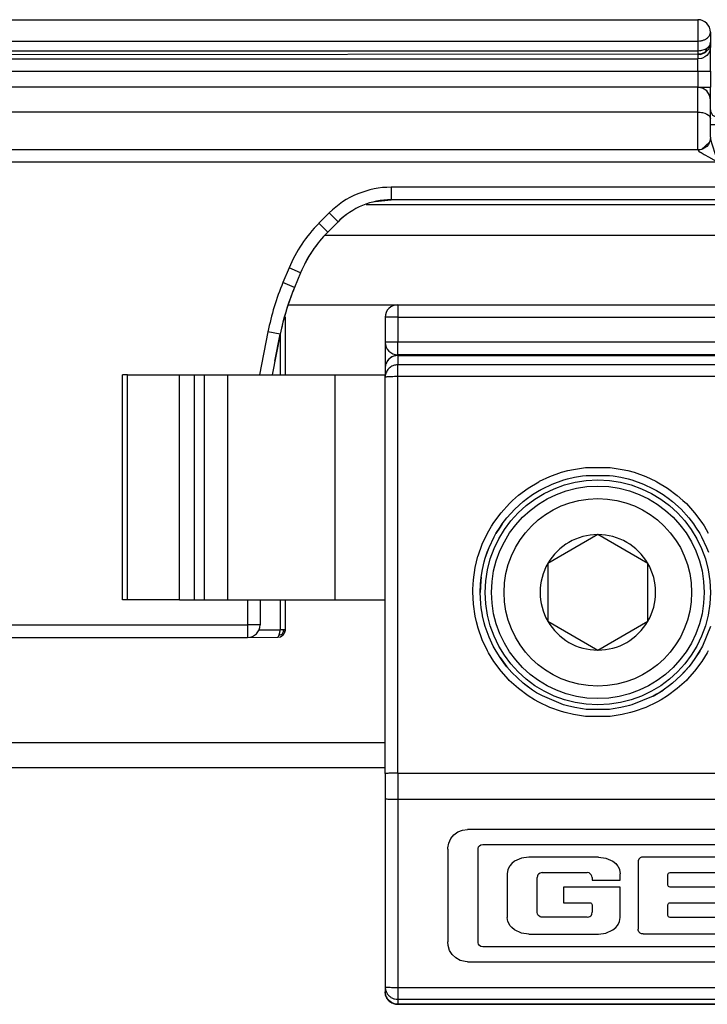
# Model space of a CAD drawing. Units: inches. Extents: x -5 to 579, y -6 to 404.
# Drawn here: x 270 to 272, y 346 to 348 of the extents above; entities that cross this region are included whole.
import ezdxf

# ---------------------------------------------------------------- set-up
doc = ezdxf.new("R2010")
doc.units = ezdxf.units.IN

# ---------------------------------------------------------------- blocks, each defined once
blk = doc.blocks.new('10900-3-0712_Zylinderschraube-DIN912-M5x22_1_1__57', base_point=(5427.392, 6923.692))
at = {"color": 1, "linetype": 'Continuous'}
for p, q in [((5431.642, 6930.251), (5429.642, 6929.096)), ((5433.642, 6929.096), (5431.642, 6930.251)), ((5429.642, 6929.096), (5429.642, 6926.787)), ((5433.642, 6926.787), (5433.642, 6929.096)), ((5429.642, 6926.787), (5431.642, 6925.632)), ((5431.642, 6925.632), (5433.642, 6926.787))]:
    blk.add_line(p, q, dxfattribs=at)
blk.add_circle((5431.642, 6927.942), 4.25, dxfattribs=at)
at = {"color": 124, "linetype": 'Continuous'}
blk.add_circle((5431.642, 6927.942), 3.75, dxfattribs=at)
at = {"color": 1, "linetype": 'Continuous'}
for start, end in [(90, 150), (30, 90), (150, 210), (330, 30), (210, 270), (270, 330)]:
    blk.add_arc((5431.642, 6927.942), 2.309, start, end, dxfattribs=at)
blk = doc.blocks.new('10900-6-0853_Klemmplatte-Rollenwagen__59', base_point=(5423.142, 6911.469))
at = {"color": 1, "linetype": 'Continuous'}
for p, q in [((5423.159, 6937.044), (5423.142, 6936.915)), ((5423.209, 6937.165), (5423.159, 6937.044)), ((5423.288, 6937.268), (5423.209, 6937.165)), ((5423.392, 6937.348), (5423.288, 6937.268)), ((5423.512, 6937.398), (5423.392, 6937.348)), ((5423.642, 6937.414), (5423.512, 6937.398)), ((5452.642, 6937.414), (5423.642, 6937.414)), ((5423.142, 6936.915), (5423.142, 6936.642)), ((5423.142, 6920.693), (5423.142, 6936.543)), ((5429.81, 6932.27), (5430.277, 6932.439)), ((5430.277, 6932.439), (5430.425, 6932.482)), ((5430.425, 6932.482), (5430.707, 6932.548)), ((5430.707, 6932.548), (5431.028, 6932.601)), ((5431.028, 6932.601), (5431.181, 6932.619)), ((5431.181, 6932.619), (5432.103, 6932.619)), ((5432.103, 6932.619), (5432.255, 6932.602)), ((5432.255, 6932.602), (5432.56, 6932.551)), ((5432.56, 6932.551), (5432.858, 6932.482)), ((5432.858, 6932.482), (5433.007, 6932.439)), ((5433.007, 6932.439), (5433.472, 6932.271)), ((5429.03, 6931.849), (5429.426, 6932.086)), ((5429.03, 6931.849), (5429.292, 6932.012)), ((5429.292, 6932.012), (5429.426, 6932.086)), ((5429.426, 6932.086), (5429.81, 6932.27)), ((5429.426, 6932.086), (5429.81, 6932.27)), ((5433.472, 6932.271), (5433.859, 6932.086)), ((5433.859, 6932.086), (5433.992, 6932.012)), ((5433.992, 6932.012), (5434.255, 6931.849)), ((5433.992, 6932.012), (5434.255, 6931.849)), ((5428.659, 6931.574), (5428.318, 6931.264)), ((5428.318, 6931.264), (5428.659, 6931.574)), ((5428.659, 6931.574), (5428.706, 6931.612)), ((5428.706, 6931.612), (5428.781, 6931.67)), ((5428.781, 6931.67), (5429.03, 6931.849)), ((5434.255, 6931.849), (5434.503, 6931.671)), ((5434.255, 6931.849), (5434.503, 6931.671)), ((5434.503, 6931.671), (5434.574, 6931.615)), ((5434.574, 6931.615), (5434.625, 6931.573)), ((5434.625, 6931.573), (5434.967, 6931.264)), ((5428.008, 6930.922), (5428.318, 6931.264)), ((5434.967, 6931.264), (5435.276, 6930.922)), ((5434.967, 6931.264), (5435.276, 6930.922)), ((5427.822, 6930.68), (5427.913, 6930.803)), ((5427.913, 6930.803), (5428.008, 6930.922)), ((5435.276, 6930.922), (5435.37, 6930.803)), ((5435.276, 6930.922), (5435.37, 6930.803)), ((5435.37, 6930.803), (5435.459, 6930.684)), ((5427.733, 6930.552), (5427.571, 6930.292)), ((5427.571, 6930.292), (5427.733, 6930.552)), ((5427.822, 6930.68), (5427.733, 6930.552)), ((5427.733, 6930.552), (5427.822, 6930.68)), ((5435.459, 6930.684), (5435.551, 6930.551)), ((5435.551, 6930.551), (5435.712, 6930.292)), ((5427.299, 6929.74), (5427.496, 6930.157)), ((5427.496, 6930.157), (5427.571, 6930.292)), ((5435.712, 6930.292), (5435.788, 6930.156)), ((5435.712, 6930.292), (5435.788, 6930.156)), ((5435.788, 6930.156), (5435.984, 6929.74)), ((5435.788, 6930.156), (5435.984, 6929.74)), ((5427.144, 6929.306), (5427.299, 6929.74)), ((5427.223, 6929.543), (5427.299, 6929.74)), ((5435.984, 6929.74), (5436.059, 6929.547)), ((5427.032, 6928.859), (5427.102, 6929.158)), ((5427.102, 6929.158), (5427.144, 6929.306)), ((5427.102, 6929.158), (5427.144, 6929.306)), ((5427.144, 6929.306), (5427.223, 6929.543)), ((5426.982, 6928.555), (5427.032, 6928.859)), ((5426.964, 6928.403), (5426.942, 6927.942)), ((5426.954, 6928.285), (5426.964, 6928.403)), ((5426.982, 6928.555), (5426.964, 6928.403)), ((5426.964, 6928.403), (5426.982, 6928.555)), ((5426.942, 6927.942), (5426.954, 6928.285)), ((5426.964, 6927.482), (5426.942, 6927.942)), ((5426.982, 6927.328), (5426.964, 6927.482)), ((5427.032, 6927.026), (5426.982, 6927.328)), ((5427.032, 6927.026), (5426.982, 6927.328)), ((5427.036, 6927.003), (5427.032, 6927.026)), ((5427.036, 6927.003), (5427.032, 6927.026)), ((5427.102, 6926.725), (5427.036, 6927.003)), ((5427.144, 6926.579), (5427.102, 6926.725)), ((5427.299, 6926.145), (5427.144, 6926.579)), ((5436.14, 6926.578), (5435.822, 6925.794)), ((5427.462, 6925.792), (5427.299, 6926.145)), ((5427.462, 6925.792), (5427.299, 6926.145)), ((5427.496, 6925.728), (5427.462, 6925.792)), ((5427.572, 6925.592), (5427.496, 6925.728)), ((5435.787, 6925.727), (5435.55, 6925.332)), ((5435.787, 6925.727), (5435.712, 6925.592)), ((5435.822, 6925.794), (5435.787, 6925.727)), ((5435.822, 6925.794), (5435.787, 6925.727)), ((5427.733, 6925.333), (5427.572, 6925.592)), ((5427.733, 6925.333), (5428.007, 6924.962)), ((5427.913, 6925.081), (5427.733, 6925.333)), ((5435.55, 6925.332), (5435.37, 6925.08)), ((5435.712, 6925.592), (5435.55, 6925.332)), ((5428.007, 6924.962), (5427.913, 6925.081)), ((5428.007, 6924.962), (5428.199, 6924.742)), ((5428.199, 6924.742), (5428.007, 6924.962)), ((5434.965, 6924.618), (5435.276, 6924.961)), ((5435.276, 6924.961), (5435.084, 6924.742)), ((5435.37, 6925.08), (5435.276, 6924.961)), ((5428.658, 6924.31), (5428.199, 6924.742)), ((5434.965, 6924.618), (5434.625, 6924.309)), ((5435.084, 6924.742), (5434.965, 6924.618)), ((5429.028, 6924.035), (5428.658, 6924.31)), ((5428.78, 6924.213), (5428.658, 6924.31)), ((5429.028, 6924.035), (5428.78, 6924.213)), ((5429.194, 6923.929), (5429.028, 6924.035)), ((5433.992, 6923.871), (5434.254, 6924.035)), ((5434.254, 6924.035), (5434.09, 6923.93)), ((5434.503, 6924.213), (5434.254, 6924.035)), ((5434.625, 6924.309), (5434.503, 6924.213)), ((5429.292, 6923.871), (5429.194, 6923.929)), ((5429.424, 6923.798), (5429.292, 6923.871)), ((5430.276, 6923.445), (5429.424, 6923.798)), ((5433.858, 6923.797), (5433.007, 6923.444)), ((5433.858, 6923.797), (5433.992, 6923.871)), ((5433.992, 6923.871), (5433.858, 6923.797)), ((5434.09, 6923.93), (5433.992, 6923.871)), ((5430.371, 6923.417), (5430.276, 6923.445)), ((5430.425, 6923.402), (5430.371, 6923.417)), ((5430.724, 6923.332), (5430.425, 6923.402)), ((5431.028, 6923.282), (5430.724, 6923.332)), ((5431.18, 6923.264), (5431.028, 6923.282)), ((5432.103, 6923.264), (5431.18, 6923.264)), ((5432.255, 6923.282), (5432.103, 6923.264)), ((5432.559, 6923.332), (5432.255, 6923.282)), ((5432.858, 6923.402), (5432.559, 6923.332)), ((5432.913, 6923.417), (5432.858, 6923.402)), ((5433.007, 6923.444), (5432.913, 6923.417)), ((5423.142, 6920.693), (5423.142, 6919.695)), ((5423.142, 6919.695), (5423.142, 6912.17)), ((5425.765, 6918.095), (5425.892, 6918.249)), ((5425.892, 6918.249), (5426.053, 6918.366)), ((5426.053, 6918.366), (5426.238, 6918.439)), ((5426.238, 6918.439), (5426.436, 6918.464)), ((5449.848, 6918.464), (5426.436, 6918.464)), ((5425.643, 6917.72), (5425.681, 6917.915)), ((5425.681, 6917.915), (5425.765, 6918.095)), ((5426.857, 6917.702), (5426.877, 6917.762)), ((5426.877, 6917.762), (5426.916, 6917.812)), ((5426.916, 6917.812), (5426.969, 6917.847)), ((5426.969, 6917.847), (5427.047, 6917.863)), ((5427.047, 6917.863), (5449.239, 6917.863)), ((5425.642, 6917.67), (5425.643, 6917.72)), ((5425.642, 6917.67), (5425.642, 6913.964)), ((5426.854, 6917.67), (5426.857, 6917.702)), ((5426.854, 6913.963), (5426.854, 6917.67)), ((5428.882, 6917.355), (5428.587, 6917.313)), ((5431.674, 6917.355), (5428.882, 6917.355)), ((5431.674, 6917.355), (5431.968, 6917.313)), ((5433.39, 6917.347), (5433.338, 6917.323)), ((5433.447, 6917.355), (5433.39, 6917.347)), ((5437.795, 6917.355), (5433.447, 6917.355)), ((5428.106, 6916.978), (5428.05, 6916.857)), ((5428.126, 6917.009), (5428.106, 6916.978)), ((5428.198, 6917.096), (5428.126, 6917.009)), ((5428.314, 6917.19), (5428.198, 6917.096)), ((5428.587, 6917.313), (5428.314, 6917.19)), ((5431.968, 6917.313), (5432.241, 6917.19)), ((5432.241, 6917.19), (5432.357, 6917.096)), ((5432.357, 6917.096), (5432.429, 6917.009)), ((5432.429, 6917.009), (5432.45, 6916.978)), ((5432.45, 6916.978), (5432.505, 6916.857)), ((5433.256, 6917.204), (5433.252, 6917.16)), ((5433.252, 6917.16), (5433.252, 6914.48)), ((5433.281, 6917.27), (5433.256, 6917.204)), ((5433.307, 6917.299), (5433.281, 6917.27)), ((5433.338, 6917.323), (5433.307, 6917.299)), ((5428.05, 6916.857), (5428.023, 6916.692)), ((5428.023, 6916.692), (5428.023, 6914.942)), ((5429.231, 6916.613), (5429.215, 6916.539)), ((5429.25, 6916.646), (5429.231, 6916.613)), ((5429.277, 6916.675), (5429.25, 6916.646)), ((5429.342, 6916.718), (5429.277, 6916.675)), ((5429.378, 6916.73), (5429.342, 6916.718)), ((5429.416, 6916.734), (5429.378, 6916.73)), ((5429.416, 6916.734), (5431.217, 6916.734)), ((5431.291, 6916.72), (5431.217, 6916.734)), ((5431.325, 6916.703), (5431.291, 6916.72)), ((5431.355, 6916.677), (5431.325, 6916.703)), ((5431.379, 6916.646), (5431.355, 6916.677)), ((5431.403, 6916.595), (5431.379, 6916.646)), ((5431.412, 6916.54), (5431.403, 6916.595)), ((5432.505, 6916.857), (5432.533, 6916.692)), ((5432.533, 6916.427), (5432.533, 6916.692)), ((5434.445, 6916.656), (5434.451, 6916.686)), ((5434.445, 6916.235), (5434.445, 6916.656)), ((5434.451, 6916.686), (5434.469, 6916.712)), ((5434.469, 6916.712), (5434.495, 6916.729)), ((5434.495, 6916.729), (5434.527, 6916.736)), ((5434.527, 6916.736), (5437.795, 6916.736)), ((5429.215, 6915.15), (5429.215, 6916.539)), ((5431.412, 6916.54), (5431.412, 6916.427)), ((5431.412, 6916.427), (5432.533, 6916.427)), ((5434.451, 6916.205), (5434.445, 6916.235)), ((5434.469, 6916.179), (5434.451, 6916.205)), ((5434.495, 6916.162), (5434.469, 6916.179)), ((5434.527, 6916.156), (5434.495, 6916.162)), ((5432.533, 6916.156), (5430.265, 6916.156)), ((5430.265, 6916.156), (5430.265, 6915.53)), ((5432.533, 6914.942), (5432.533, 6916.156)), ((5437.795, 6916.156), (5434.527, 6916.156)), ((5430.265, 6915.53), (5431.329, 6915.53)), ((5431.329, 6915.53), (5431.361, 6915.524)), ((5431.361, 6915.524), (5431.388, 6915.505)), ((5431.388, 6915.505), (5431.407, 6915.478)), ((5431.407, 6915.478), (5431.413, 6915.448)), ((5431.413, 6915.448), (5431.413, 6915.149)), ((5434.445, 6915.45), (5434.451, 6915.48)), ((5434.445, 6915.023), (5434.445, 6915.45)), ((5434.451, 6915.48), (5434.469, 6915.506)), ((5434.469, 6915.506), (5434.495, 6915.524)), ((5434.495, 6915.524), (5434.527, 6915.53)), ((5434.527, 6915.53), (5437.795, 6915.53)), ((5429.231, 6915.076), (5429.215, 6915.15)), ((5429.25, 6915.043), (5429.231, 6915.076)), ((5429.277, 6915.014), (5429.25, 6915.043)), ((5429.342, 6914.971), (5429.277, 6915.014)), ((5431.276, 6914.962), (5431.328, 6914.985)), ((5431.328, 6914.985), (5431.358, 6915.01)), ((5431.358, 6915.01), (5431.383, 6915.04)), ((5431.383, 6915.04), (5431.4, 6915.074)), ((5431.4, 6915.074), (5431.413, 6915.149)), ((5434.451, 6914.993), (5434.445, 6915.023)), ((5434.469, 6914.967), (5434.451, 6914.993)), ((5428.05, 6914.776), (5428.023, 6914.942)), ((5428.106, 6914.656), (5428.05, 6914.776)), ((5428.126, 6914.624), (5428.106, 6914.656)), ((5428.198, 6914.537), (5428.126, 6914.624)), ((5429.378, 6914.96), (5429.342, 6914.971)), ((5429.416, 6914.955), (5429.378, 6914.96)), ((5431.221, 6914.955), (5429.416, 6914.955)), ((5431.221, 6914.955), (5431.276, 6914.962)), ((5432.357, 6914.537), (5432.429, 6914.624)), ((5432.429, 6914.624), (5432.45, 6914.656)), ((5432.45, 6914.656), (5432.505, 6914.776)), ((5432.505, 6914.776), (5432.533, 6914.942)), ((5434.495, 6914.949), (5434.469, 6914.967)), ((5434.527, 6914.943), (5434.495, 6914.949)), ((5437.795, 6914.943), (5434.527, 6914.943)), ((5428.314, 6914.443), (5428.198, 6914.537)), ((5428.587, 6914.32), (5428.314, 6914.443)), ((5428.882, 6914.279), (5428.587, 6914.32)), ((5428.882, 6914.279), (5431.674, 6914.279)), ((5431.674, 6914.279), (5431.968, 6914.32)), ((5431.968, 6914.32), (5432.241, 6914.443)), ((5432.241, 6914.443), (5432.357, 6914.537)), ((5433.256, 6914.436), (5433.252, 6914.48)), ((5433.281, 6914.37), (5433.256, 6914.436)), ((5433.307, 6914.341), (5433.281, 6914.37)), ((5433.338, 6914.317), (5433.307, 6914.341)), ((5433.39, 6914.293), (5433.338, 6914.317)), ((5433.447, 6914.285), (5433.39, 6914.293)), ((5433.447, 6914.285), (5437.795, 6914.285)), ((5425.656, 6913.816), (5425.642, 6913.964)), ((5425.717, 6913.626), (5425.656, 6913.816)), ((5426.857, 6913.931), (5426.854, 6913.963)), ((5426.877, 6913.871), (5426.857, 6913.931)), ((5426.916, 6913.821), (5426.877, 6913.871)), ((5426.969, 6913.786), (5426.916, 6913.821)), ((5425.824, 6913.458), (5425.717, 6913.626)), ((5425.969, 6913.322), (5425.824, 6913.458)), ((5427.047, 6913.77), (5426.969, 6913.786)), ((5449.239, 6913.77), (5427.047, 6913.77)), ((5426.143, 6913.226), (5425.969, 6913.322)), ((5426.336, 6913.177), (5426.143, 6913.226)), ((5426.436, 6913.171), (5426.336, 6913.177)), ((5426.436, 6913.171), (5449.848, 6913.171)), ((5423.142, 6912.17), (5423.142, 6911.969)), ((5423.159, 6911.839), (5423.142, 6911.969)), ((5423.209, 6911.719), (5423.159, 6911.839)), ((5423.288, 6911.615), (5423.209, 6911.719)), ((5423.392, 6911.536), (5423.288, 6911.615)), ((5423.512, 6911.486), (5423.392, 6911.536)), ((5423.642, 6911.469), (5423.512, 6911.486)), ((5423.642, 6911.469), (5452.642, 6911.469))]:
    blk.add_line(p, q, dxfattribs=at)
at = {"color": 124, "linetype": 'Continuous'}
for p, q in [((5423.642, 6937.414), (5423.642, 6937.042)), ((5423.642, 6937.414), (5452.642, 6937.414)), ((5423.642, 6936.569), (5423.642, 6937.042)), ((5452.642, 6937.042), (5423.642, 6937.042)), ((5423.642, 6920.715), (5423.642, 6936.569)), ((5452.642, 6936.569), (5423.642, 6936.569)), ((5429.728, 6932.577), (5430.19, 6932.742)), ((5430.19, 6932.742), (5430.444, 6932.812)), ((5430.444, 6932.812), (5430.666, 6932.861)), ((5430.666, 6932.861), (5431.152, 6932.933)), ((5431.152, 6932.933), (5432.133, 6932.933)), ((5432.133, 6932.933), (5432.619, 6932.861)), ((5432.619, 6932.861), (5432.836, 6932.813)), ((5432.836, 6932.813), (5433.095, 6932.742)), ((5433.095, 6932.742), (5433.557, 6932.576)), ((5428.863, 6932.114), (5429.284, 6932.367)), ((5429.284, 6932.367), (5429.316, 6932.383)), ((5429.316, 6932.383), (5429.728, 6932.577)), ((5433.557, 6932.576), (5433.962, 6932.387)), ((5433.962, 6932.387), (5434.001, 6932.366)), ((5434.001, 6932.366), (5434.421, 6932.114)), ((5428.469, 6931.822), (5428.863, 6932.114)), ((5434.421, 6932.114), (5434.816, 6931.821)), ((5428.106, 6931.492), (5428.234, 6931.617)), ((5428.234, 6931.617), (5428.469, 6931.822)), ((5434.816, 6931.821), (5435.044, 6931.621)), ((5435.044, 6931.621), (5435.179, 6931.491)), ((5427.484, 6930.735), (5427.776, 6931.128)), ((5427.776, 6931.128), (5428.106, 6931.492)), ((5435.179, 6931.491), (5435.508, 6931.128)), ((5435.508, 6931.128), (5435.8, 6930.733)), ((5427.393, 6930.593), (5427.484, 6930.735)), ((5435.8, 6930.733), (5435.888, 6930.598)), ((5427.232, 6930.314), (5427.393, 6930.593)), ((5435.888, 6930.598), (5436.052, 6930.313)), ((5427.022, 6929.87), (5427.232, 6930.314)), ((5426.857, 6929.409), (5427.022, 6929.87)), ((5426.738, 6928.933), (5426.85, 6929.384)), ((5426.85, 6929.384), (5426.857, 6929.409)), ((5426.666, 6928.448), (5426.738, 6928.933)), ((5426.643, 6928.075), (5426.666, 6928.448)), ((5426.642, 6927.958), (5426.643, 6928.075)), ((5426.666, 6927.469), (5426.642, 6927.958)), ((5426.737, 6926.984), (5426.666, 6927.469)), ((5426.788, 6926.758), (5426.737, 6926.984)), ((5426.857, 6926.508), (5426.788, 6926.758)), ((5427.021, 6926.046), (5426.857, 6926.508)), ((5427.231, 6925.603), (5427.021, 6926.046)), ((5427.273, 6925.526), (5427.231, 6925.603)), ((5427.483, 6925.182), (5427.273, 6925.526)), ((5436.01, 6925.525), (5435.8, 6925.181)), ((5436.052, 6925.602), (5436.01, 6925.525)), ((5427.775, 6924.788), (5427.483, 6925.182)), ((5435.8, 6925.181), (5435.508, 6924.787)), ((5428.065, 6924.463), (5427.775, 6924.788)), ((5428.104, 6924.424), (5428.065, 6924.463)), ((5435.218, 6924.463), (5435.179, 6924.423)), ((5435.508, 6924.787), (5435.218, 6924.463)), ((5428.468, 6924.094), (5428.104, 6924.424)), ((5428.862, 6923.802), (5428.468, 6924.094)), ((5434.815, 6924.093), (5434.421, 6923.801)), ((5435.179, 6924.423), (5434.815, 6924.093)), ((5429.109, 6923.646), (5428.862, 6923.802)), ((5429.283, 6923.549), (5429.109, 6923.646)), ((5434.175, 6923.646), (5434, 6923.548)), ((5434.421, 6923.801), (5434.175, 6923.646)), ((5429.726, 6923.339), (5429.283, 6923.549)), ((5430.189, 6923.173), (5429.726, 6923.339)), ((5433.556, 6923.338), (5433.094, 6923.173)), ((5434, 6923.548), (5433.556, 6923.338)), ((5430.33, 6923.133), (5430.189, 6923.173)), ((5430.665, 6923.054), (5430.33, 6923.133)), ((5431.151, 6922.982), (5430.665, 6923.054)), ((5432.132, 6922.982), (5431.151, 6922.982)), ((5432.618, 6923.054), (5432.132, 6922.982)), ((5432.954, 6923.133), (5432.618, 6923.054)), ((5433.094, 6923.173), (5432.954, 6923.133)), ((5423.642, 6920.715), (5423.642, 6919.668)), ((5423.642, 6920.715), (5452.642, 6920.715)), ((5423.642, 6919.668), (5423.642, 6912.144)), ((5423.642, 6919.668), (5452.642, 6919.668)), ((5423.642, 6912.144), (5423.642, 6911.671)), ((5423.642, 6912.144), (5452.642, 6912.144)), ((5423.642, 6911.671), (5423.642, 6911.469)), ((5423.642, 6911.671), (5452.642, 6911.671)), ((5452.642, 6911.469), (5423.642, 6911.469))]:
    blk.add_line(p, q, dxfattribs=at)
blk.add_circle((5431.642, 6927.942), 4.5, dxfattribs=at)
at = {"color": 1, "linetype": 'Continuous'}
for points in [[(5423.159, 6937.044), (5423.146, 6936.98), (5423.142, 6936.915)], [(5423.159, 6936.672), (5423.144, 6936.612), (5423.142, 6936.543)], [(5423.142, 6912.17), (5423.142, 6912.158), (5423.142, 6912.147)], [(5423.142, 6911.969), (5423.146, 6911.903), (5423.159, 6911.839)]]:
    blk.add_spline(points, degree=3, dxfattribs=at)
at = {"color": 124, "linetype": 'Continuous'}
for points in [[(5423.642, 6937.414), (5423.481, 6937.388), (5423.337, 6937.311), (5423.226, 6937.192), (5423.159, 6937.044)], [(5423.642, 6937.042), (5423.481, 6937.015), (5423.337, 6936.939), (5423.226, 6936.82), (5423.159, 6936.672)], [(5423.642, 6936.569), (5423.512, 6936.568), (5423.392, 6936.565), (5423.288, 6936.561), (5423.209, 6936.556), (5423.159, 6936.548), (5423.142, 6936.543)], [(5423.642, 6920.715), (5423.512, 6920.714), (5423.392, 6920.712), (5423.288, 6920.707), (5423.209, 6920.702), (5423.159, 6920.696), (5423.142, 6920.693)], [(5423.142, 6919.695), (5423.159, 6919.689), (5423.209, 6919.681), (5423.288, 6919.676), (5423.392, 6919.672), (5423.512, 6919.669), (5423.642, 6919.668)], [(5423.142, 6912.17), (5423.159, 6912.165), (5423.209, 6912.157), (5423.288, 6912.151), (5423.392, 6912.147), (5423.512, 6912.145), (5423.642, 6912.144)], [(5423.142, 6912.147), (5423.167, 6912.015), (5423.221, 6911.901), (5423.301, 6911.805), (5423.402, 6911.732), (5423.518, 6911.686), (5423.642, 6911.671)], [(5423.159, 6911.839), (5423.226, 6911.691), (5423.337, 6911.572), (5423.481, 6911.496), (5423.642, 6911.469)]]:
    blk.add_spline(points, degree=3, dxfattribs=at)
blk = doc.blocks.new('10900-6-0852_Grundkoerper-Rollenwagen__64', base_point=(5423.142, 6922.442))
at = {"color": 124, "linetype": 'Continuous'}
for p, q in [((5423.642, 6939.442), (5423.642, 6938.942)), ((5423.642, 6938.942), (5423.142, 6938.942)), ((5423.642, 6938.942), (5423.642, 6937.942)), ((5423.642, 6938.942), (5450.642, 6938.942)), ((5423.642, 6937.942), (5423.142, 6937.942)), ((5423.642, 6937.442), (5423.642, 6937.942)), ((5470.642, 6937.942), (5423.642, 6937.942)), ((5423.642, 6937.442), (5423.642, 6937.416))]:
    blk.add_line(p, q, dxfattribs=at)
at = {"color": 1, "linetype": 'Continuous'}
for p, q in [((5423.642, 6939.442), (5449.642, 6939.442)), ((5423.142, 6938.942), (5423.142, 6937.942)), ((5423.142, 6937.942), (5423.142, 6937.041)), ((5470.642, 6937.442), (5423.642, 6937.442)), ((5423.142, 6937.041), (5423.142, 6936.915))]:
    blk.add_line(p, q, dxfattribs=at)
for centre, start, end in [((5423.642, 6938.942), 90, 180), ((5423.642, 6937.942), 180, 270)]:
    blk.add_arc(centre, 0.5, start, end, dxfattribs=at)
blk = doc.blocks.new('10900-1-0100_2__65', base_point=(5423.142, 6911.469))
for name, p in [('10900-6-0852_Grundkoerper-Rollenwagen__64', (5423.142, 6922.442)), ('10900-6-0853_Klemmplatte-Rollenwagen__59', (5423.142, 6911.469)), ('10900-3-0712_Zylinderschraube-DIN912-M5x22_1_1__57', (5427.392, 6923.692))]:
    blk.add_blockref(name, p)
blk = doc.blocks.new('10900-2-0252_Daempfungselement-Anschlag-2__137', base_point=(5412.642, 6927.642))
at = {"color": 1, "linetype": 'Continuous'}
for p, q in [((5412.839, 6936.642), (5412.642, 6936.642)), ((5412.642, 6927.642), (5412.642, 6936.642)), ((5412.839, 6936.642), (5414.92, 6936.642)), ((5414.92, 6936.642), (5415.517, 6936.642)), ((5415.517, 6936.642), (5415.902, 6936.642)), ((5415.902, 6936.642), (5416.842, 6936.642)), ((5416.842, 6936.642), (5421.142, 6936.642)), ((5421.142, 6936.642), (5423.142, 6936.642)), ((5423.142, 6936.545), (5423.142, 6936.642)), ((5412.839, 6927.642), (5412.642, 6927.642)), ((5414.92, 6927.642), (5412.839, 6927.642)), ((5414.92, 6927.642), (5415.517, 6927.642)), ((5415.517, 6927.642), (5415.902, 6927.642)), ((5415.902, 6927.642), (5416.842, 6927.642)), ((5416.842, 6927.642), (5421.142, 6927.642)), ((5421.142, 6927.642), (5423.142, 6927.642))]:
    blk.add_line(p, q, dxfattribs=at)
at = {"color": 124, "linetype": 'Continuous'}
for p, q in [((5412.839, 6927.642), (5412.839, 6936.642)), ((5414.92, 6927.642), (5414.92, 6936.642)), ((5415.517, 6927.642), (5415.517, 6936.642)), ((5415.902, 6936.642), (5415.902, 6927.642)), ((5416.842, 6936.642), (5416.842, 6927.642)), ((5421.142, 6927.642), (5421.142, 6936.642))]:
    blk.add_line(p, q, dxfattribs=at)
blk = doc.blocks.new('10900-6-0859_L_Anschlag-Links__138', base_point=(5405.942, 6926.142))
at = {"color": 124, "linetype": 'Continuous'}
for p, q in [((5406.642, 6950.842), (5406.642, 6949.988)), ((5435.642, 6950.842), (5435.642, 6949.988)), ((5406.642, 6949.988), (5406.642, 6949.587)), ((5406.642, 6949.988), (5435.642, 6949.988)), ((5435.642, 6949.988), (5435.642, 6949.587)), ((5435.92, 6949.646), (5435.739, 6949.593)), ((5435.957, 6949.666), (5435.92, 6949.646)), ((5435.995, 6949.69), (5435.957, 6949.666)), ((5435.963, 6949.603), (5435.981, 6949.641)), ((5435.981, 6949.641), (5435.995, 6949.69)), ((5436.058, 6949.744), (5435.995, 6949.69)), ((5436.113, 6949.822), (5436.058, 6949.744)), ((5436.133, 6949.852), (5436.113, 6949.822)), ((5436.135, 6949.884), (5436.133, 6949.852)), ((5436.141, 6949.916), (5436.135, 6949.884)), ((5406.642, 6949.44), (5406.642, 6949.587)), ((5435.642, 6949.587), (5406.642, 6949.587)), ((5406.642, 6949.44), (5406.642, 6949.271)), ((5406.642, 6948.788), (5406.642, 6949.271)), ((5406.642, 6949.271), (5435.642, 6949.271)), ((5435.71, 6949.59), (5435.642, 6949.587)), ((5435.642, 6949.587), (5435.642, 6949.457)), ((5435.717, 6949.462), (5435.642, 6949.457)), ((5435.642, 6949.457), (5435.642, 6949.271)), ((5435.779, 6949.29), (5435.642, 6949.271)), ((5435.642, 6948.788), (5435.642, 6949.271)), ((5435.739, 6949.593), (5435.71, 6949.59)), ((5435.781, 6949.476), (5435.717, 6949.462)), ((5435.826, 6949.305), (5435.779, 6949.29)), ((5435.845, 6949.501), (5435.781, 6949.476)), ((5435.915, 6949.35), (5435.826, 6949.305)), ((5435.909, 6949.535), (5435.845, 6949.501)), ((5435.909, 6949.535), (5435.939, 6949.568)), ((5435.909, 6949.535), (5435.938, 6949.544)), ((5435.995, 6949.413), (5435.915, 6949.35)), ((5435.938, 6949.544), (5435.961, 6949.555)), ((5435.939, 6949.568), (5435.963, 6949.603)), ((5436.06, 6949.49), (5435.995, 6949.413)), ((5436.107, 6949.576), (5436.06, 6949.49)), ((5436.122, 6949.621), (5436.107, 6949.576)), ((5406.642, 6948.788), (5406.142, 6948.788)), ((5406.642, 6948.788), (5406.642, 6948.142)), ((5406.642, 6948.788), (5435.642, 6948.788)), ((5435.642, 6948.788), (5436.142, 6948.788)), ((5435.642, 6948.788), (5435.642, 6948.142)), ((5406.642, 6948.142), (5406.142, 6948.142)), ((5406.642, 6947.142), (5406.642, 6948.142)), ((5435.642, 6948.142), (5436.142, 6948.142)), ((5435.642, 6947.142), (5435.642, 6948.142)), ((5406.142, 6947.523), (5405.942, 6947.523)), ((5406.642, 6945.642), (5406.642, 6947.142)), ((5435.642, 6947.142), (5406.642, 6947.142)), ((5435.642, 6945.642), (5435.642, 6947.142)), ((5435.642, 6947.142), (5435.733, 6947.138)), ((5435.733, 6947.138), (5435.779, 6947.132)), ((5435.779, 6947.132), (5435.826, 6947.124)), ((5435.826, 6947.124), (5435.915, 6947.101)), ((5435.915, 6947.101), (5435.995, 6947.068)), ((5435.995, 6947.068), (5436.06, 6947.028)), ((5436.06, 6947.028), (5436.107, 6946.984)), ((5436.107, 6946.984), (5436.122, 6946.961)), ((5436.442, 6946.942), (5436.442, 6946.642)), ((5438.642, 6946.942), (5438.642, 6946.642)), ((5436.442, 6946.642), (5436.142, 6946.642)), ((5438.642, 6946.642), (5436.442, 6946.642)), ((5436.442, 6945.142), (5436.442, 6946.642)), ((5438.642, 6946.642), (5438.642, 6945.642)), ((5439.142, 6946.642), (5438.642, 6946.642)), ((5435.915, 6945.711), (5435.826, 6945.666)), ((5435.995, 6945.775), (5435.915, 6945.711)), ((5436.06, 6945.853), (5435.995, 6945.775)), ((5436.107, 6945.941), (5436.06, 6945.853)), ((5436.122, 6945.987), (5436.107, 6945.941)), ((5436.133, 6946.032), (5436.122, 6945.987)), ((5436.146, 6946.083), (5436.189, 6945.919)), ((5436.189, 6945.919), (5436.2, 6945.879)), ((5436.2, 6945.879), (5436.349, 6945.418)), ((5406.642, 6945.642), (5406.642, 6945.142)), ((5435.733, 6945.64), (5435.642, 6945.642)), ((5435.642, 6945.642), (5435.682, 6945.588)), ((5435.682, 6945.588), (5435.738, 6945.549)), ((5435.779, 6945.651), (5435.733, 6945.64)), ((5435.738, 6945.549), (5435.767, 6945.53)), ((5435.767, 6945.53), (5435.892, 6945.454)), ((5435.826, 6945.666), (5435.779, 6945.651)), ((5435.892, 6945.454), (5436.09, 6945.339)), ((5436.09, 6945.339), (5436.442, 6945.142)), ((5436.349, 6945.418), (5436.442, 6945.142)), ((5439.142, 6945.642), (5438.642, 6945.642)), ((5406.642, 6945.142), (5406.142, 6945.142)), ((5406.642, 6945.142), (5406.642, 6926.642)), ((5436.442, 6945.142), (5406.642, 6945.142)), ((5437.142, 6944.142), (5423.384, 6944.142)), ((5423.384, 6944.142), (5423.384, 6943.642)), ((5437.142, 6943.642), (5437.142, 6944.142)), ((5420.91, 6943.117), (5420.491, 6942.699)), ((5421.263, 6942.763), (5420.91, 6943.117)), ((5420.845, 6942.345), (5420.491, 6942.699)), ((5419.299, 6940.914), (5419.057, 6940.329)), ((5419.761, 6940.723), (5419.299, 6940.914)), ((5419.519, 6940.137), (5419.057, 6940.329)), ((5418.459, 6938.359), (5418.118, 6936.642)), ((5418.95, 6938.262), (5418.459, 6938.359)), ((5418.942, 6938.222), (5418.942, 6936.642)), ((5417.642, 6927.642), (5417.642, 6926.642)), ((5418.942, 6927.642), (5418.942, 6926.442)), ((5406.642, 6926.642), (5406.142, 6926.642)), ((5406.642, 6926.642), (5406.642, 6926.142)), ((5406.642, 6926.642), (5417.642, 6926.642)), ((5417.642, 6926.642), (5417.642, 6926.142)), ((5418.142, 6926.642), (5417.642, 6926.642)), ((5418.1, 6926.442), (5418.942, 6926.442)), ((5418.942, 6926.442), (5418.922, 6926.349)), ((5419.083, 6926.442), (5418.942, 6926.442)), ((5419.08, 6926.392), (5419.082, 6926.415)), ((5419.082, 6926.415), (5419.083, 6926.442)), ((5419.142, 6926.442), (5419.083, 6926.442)), ((5418.892, 6926.23), (5418.854, 6926.147)), ((5418.917, 6926.327), (5418.892, 6926.23)), ((5418.935, 6926.234), (5418.892, 6926.23)), ((5418.922, 6926.349), (5418.917, 6926.327)), ((5418.97, 6926.243), (5418.935, 6926.234)), ((5419.005, 6926.256), (5418.97, 6926.243)), ((5419.038, 6926.273), (5419.005, 6926.256)), ((5419.038, 6926.273), (5419.057, 6926.312)), ((5419.038, 6926.273), (5419.062, 6926.239)), ((5419.057, 6926.312), (5419.071, 6926.351)), ((5419.071, 6926.351), (5419.076, 6926.371)), ((5419.076, 6926.371), (5419.08, 6926.392))]:
    blk.add_line(p, q, dxfattribs=at)
at = {"color": 1, "linetype": 'Continuous'}
for p, q in [((5406.642, 6950.842), (5435.642, 6950.842)), ((5406.145, 6950.389), (5406.142, 6950.342)), ((5406.142, 6950.342), (5406.142, 6949.94)), ((5406.143, 6950.318), (5406.142, 6950.342)), ((5436.142, 6950.342), (5436.142, 6949.94)), ((5406.142, 6949.94), (5406.175, 6949.8)), ((5406.142, 6949.94), (5406.142, 6949.754)), ((5406.143, 6949.916), (5406.142, 6949.94)), ((5406.142, 6948.788), (5406.142, 6949.754)), ((5406.175, 6949.8), (5406.171, 6949.778)), ((5406.171, 6949.778), (5406.223, 6949.67)), ((5406.223, 6949.67), (5406.24, 6949.646)), ((5406.24, 6949.646), (5406.329, 6949.557)), ((5436.035, 6949.631), (5435.961, 6949.555)), ((5436.064, 6949.675), (5436.035, 6949.631)), ((5436.092, 6949.724), (5436.064, 6949.675)), ((5436.105, 6949.766), (5436.092, 6949.724)), ((5436.113, 6949.822), (5436.105, 6949.766)), ((5436.142, 6949.94), (5436.113, 6949.822)), ((5436.142, 6949.754), (5436.122, 6949.621)), ((5436.133, 6949.852), (5436.142, 6949.94)), ((5436.142, 6949.94), (5436.141, 6949.916)), ((5436.142, 6949.94), (5436.142, 6949.754)), ((5436.142, 6948.788), (5436.142, 6949.754)), ((5406.329, 6949.557), (5406.359, 6949.536)), ((5406.359, 6949.536), (5406.458, 6949.477)), ((5406.458, 6949.477), (5406.541, 6949.454)), ((5406.541, 6949.454), (5406.642, 6949.44)), ((5435.642, 6949.457), (5406.642, 6949.44)), ((5435.642, 6949.457), (5435.747, 6949.452)), ((5435.747, 6949.452), (5435.869, 6949.498)), ((5435.869, 6949.498), (5435.892, 6949.51)), ((5435.892, 6949.51), (5435.961, 6949.555)), ((5406.142, 6948.788), (5406.142, 6948.142)), ((5436.142, 6948.788), (5436.142, 6948.142)), ((5406.142, 6947.66), (5406.142, 6948.142)), ((5406.352, 6948.038), (5406.443, 6948.093)), ((5406.443, 6948.093), (5406.574, 6948.129)), ((5406.574, 6948.129), (5406.609, 6948.137)), ((5406.609, 6948.137), (5406.642, 6948.142)), ((5435.642, 6948.142), (5406.642, 6948.142)), ((5435.799, 6948.108), (5435.642, 6948.142)), ((5435.826, 6948.102), (5435.799, 6948.108)), ((5435.995, 6947.991), (5435.826, 6948.102)), ((5436.142, 6947.759), (5436.142, 6948.142)), ((5405.942, 6947.523), (5405.942, 6947.942)), ((5406.142, 6947.66), (5406.145, 6947.681)), ((5406.142, 6947.64), (5406.142, 6947.66)), ((5406.142, 6947.64), (5406.142, 6947.66)), ((5406.145, 6947.681), (5406.171, 6947.803)), ((5406.171, 6947.803), (5406.181, 6947.824)), ((5406.181, 6947.824), (5406.233, 6947.923)), ((5406.233, 6947.923), (5406.252, 6947.944)), ((5406.252, 6947.944), (5406.326, 6948.022)), ((5406.326, 6948.022), (5406.352, 6948.038)), ((5436.107, 6947.822), (5435.995, 6947.991)), ((5436.142, 6947.641), (5436.107, 6947.822)), ((5436.142, 6947.641), (5436.142, 6947.759)), ((5405.942, 6947.142), (5405.942, 6947.523)), ((5406.142, 6946.892), (5406.142, 6947.64)), ((5436.142, 6946.892), (5436.142, 6947.641)), ((5406.142, 6947.142), (5405.942, 6947.142)), ((5406.142, 6946.149), (5406.142, 6946.892)), ((5436.122, 6946.961), (5436.142, 6946.892)), ((5436.142, 6946.142), (5436.142, 6946.892)), ((5438.642, 6946.942), (5436.442, 6946.942)), ((5438.842, 6946.942), (5438.642, 6946.942)), ((5439.142, 6946.642), (5439.142, 6945.642)), ((5406.142, 6946.149), (5406.143, 6946.108)), ((5406.142, 6946.149), (5406.142, 6945.142)), ((5436.142, 6946.142), (5436.122, 6945.987)), ((5436.142, 6946.122), (5436.133, 6946.032)), ((5436.142, 6946.142), (5436.142, 6946.122)), ((5436.142, 6946.122), (5436.146, 6946.083)), ((5436.107, 6945.941), (5435.779, 6945.651)), ((5435.915, 6945.711), (5435.826, 6945.666)), ((5435.995, 6945.775), (5435.915, 6945.711)), ((5436.06, 6945.853), (5435.995, 6945.775)), ((5436.107, 6945.941), (5436.06, 6945.853)), ((5436.122, 6945.987), (5436.107, 6945.941)), ((5436.122, 6945.987), (5436.107, 6945.941)), ((5435.642, 6945.642), (5406.642, 6945.642)), ((5435.733, 6945.64), (5435.642, 6945.642)), ((5435.779, 6945.651), (5435.733, 6945.64)), ((5435.826, 6945.666), (5435.779, 6945.651)), ((5406.142, 6945.142), (5406.142, 6926.642)), ((5422.739, 6943.572), (5423.384, 6943.642)), ((5437.142, 6943.642), (5423.384, 6943.642)), ((5421.263, 6942.763), (5420.845, 6942.345)), ((5419.761, 6940.723), (5419.519, 6940.137)), ((5419.142, 6938.955), (5419.142, 6936.642)), ((5418.95, 6938.262), (5418.627, 6936.642)), ((5418.736, 6937.188), (5418.95, 6938.262)), ((5418.142, 6927.642), (5418.142, 6926.642)), ((5419.142, 6927.642), (5419.142, 6926.442)), ((5419.142, 6926.442), (5419.129, 6926.355)), ((5419.136, 6926.383), (5419.142, 6926.442)), ((5406.642, 6926.142), (5417.642, 6926.142)), ((5417.642, 6926.142), (5418.854, 6926.147)), ((5418.854, 6926.147), (5418.957, 6926.165)), ((5418.957, 6926.165), (5419.062, 6926.239)), ((5418.957, 6926.165), (5418.985, 6926.178)), ((5418.985, 6926.178), (5419.008, 6926.192)), ((5419.008, 6926.192), (5419.062, 6926.239)), ((5419.062, 6926.239), (5419.091, 6926.275)), ((5419.091, 6926.275), (5419.129, 6926.355)), ((5419.129, 6926.355), (5419.136, 6926.383))]:
    blk.add_line(p, q, dxfattribs=at)
for centre, radius, start, end in [((5406.642, 6950.342), 0.499, 90.0826, 174.5878), ((5435.642, 6950.342), 0.5, 0, 90), ((5436.442, 6947.242), 0.3, 180, 270), ((5438.842, 6946.642), 0.3, 0, 90), ((5406.642, 6946.142), 0.5, 183.9117, 270.0003), ((5437.142, 6945.642), 2, 270, 0), ((5437.142, 6945.642), 2, 345.4854, 354.0029), ((5437.142, 6945.642), 2, 299.0312, 322.2571), ((5437.142, 6945.642), 2, 287.4163, 293.9971), ((5423.384, 6940.642), 3, 90, 135), ((5437.142, 6945.642), 2, 275.8075, 282.001), ((5423.384, 6940.642), 3, 127.2385, 134.9969), ((5424.381, 6938.809), 5, 135, 157.5), ((5424.381, 6938.809), 5, 141.4278, 154.2846), ((5428.757, 6936.311), 10, 157.5, 168.75), ((5428.757, 6936.311), 10, 157.4998, 167.1426), ((5406.642, 6926.642), 0.5, 180, 270), ((5417.642, 6926.642), 0.5, 270, 0)]:
    blk.add_arc(centre, radius, start, end, dxfattribs=at)
at = {"color": 124, "linetype": 'Continuous'}
for centre, radius, start, end in [((5437.142, 6945.642), 1.5, 270, 0), ((5423.384, 6940.642), 3.5, 90, 135), ((5424.381, 6938.809), 5.5, 135, 157.5), ((5428.757, 6936.311), 10.5, 157.5, 168.75)]:
    blk.add_arc(centre, radius, start, end, dxfattribs=at)
for points in [[(5406.143, 6950.318), (5406.167, 6950.231), (5406.221, 6950.151), (5406.3, 6950.083), (5406.402, 6950.032), (5406.518, 6949.999), (5406.642, 6949.988)], [(5435.642, 6949.988), (5435.766, 6949.999), (5435.882, 6950.032), (5435.983, 6950.083), (5436.063, 6950.151), (5436.117, 6950.231), (5436.141, 6950.318)], [(5406.142, 6949.732), (5406.167, 6949.604), (5406.221, 6949.494), (5406.3, 6949.401), (5406.402, 6949.33), (5406.518, 6949.286), (5406.642, 6949.271)], [(5406.143, 6949.916), (5406.167, 6949.829), (5406.221, 6949.75), (5406.3, 6949.682), (5406.402, 6949.63), (5406.518, 6949.598), (5406.642, 6949.587)], [(5406.642, 6947.142), (5406.518, 6947.134), (5406.402, 6947.111), (5406.3, 6947.074), (5406.221, 6947.026), (5406.167, 6946.968), (5406.142, 6946.892)]]:
    blk.add_spline(points, degree=3, dxfattribs=at)
at = {"color": 1, "linetype": 'Continuous'}
for points in [[(5436.141, 6950.318), (5436.142, 6950.339), (5436.142, 6950.342)], [(5406.142, 6949.754), (5406.142, 6949.743), (5406.142, 6949.732)], [(5406.175, 6949.8), (5406.175, 6949.797), (5406.171, 6949.778)]]:
    blk.add_spline(points, degree=3, dxfattribs=at)
blk = doc.blocks.new('10900-1-0110_Anschlag-Baugruppe-Links_1__139', base_point=(5405.942, 6926.142))
for name, p in [('10900-6-0859_L_Anschlag-Links__138', (5405.942, 6926.142)), ('10900-2-0252_Daempfungselement-Anschlag-2__137', (5412.642, 6927.642))]:
    blk.add_blockref(name, p)
blk = doc.blocks.new('10900-EP-01_41_Fluegel-Glas-Griffmuschel-10_00_2__143', base_point=(5348.642, 4892.442))
at = {"color": 1, "linetype": 'Continuous'}
for p, q in [((5358.642, 6921.942), (5423.142, 6921.942)), ((5358.642, 6920.942), (5423.142, 6920.942))]:
    blk.add_line(p, q, dxfattribs=at)
blk = doc.blocks.new('10900-EP-01_21_Laufschiene-2-Fluegel__147', base_point=(3693.642, 6905.442))
at = {"color": 124, "linetype": 'Continuous'}
for p, q in [((5422.388, 6943.453), (5464.243, 6943.453)), ((5420.734, 6942.221), (5462.789, 6942.221))]:
    blk.add_line(p, q, dxfattribs=at)
at = {"color": 1, "linetype": 'Continuous'}
blk.add_line((5419.297, 6939.442), (5423.642, 6939.442), dxfattribs=at)
blk = doc.blocks.new('10900-EP-01__150', base_point=(3558.642, 4785.442))
for name, p in [('10900-EP-01_21_Laufschiene-2-Fluegel__147', (3693.642, 6905.442)), ('10900-1-0110_Anschlag-Baugruppe-Links_1__139', (5405.942, 6926.142)), ('10900-1-0100_2__65', (5423.142, 6911.469)), ('10900-EP-01_41_Fluegel-Glas-Griffmuschel-10_00_2__143', (5348.642, 4892.442))]:
    blk.add_blockref(name, p)
blk = doc.blocks.new('002-02_Deckenbefestigung-2-Glasfluegel', base_point=(5343.642, 5932.942))
blk.add_blockref('10900-EP-01__150', (3558.642, 4785.442))

msp = doc.modelspace()

# ---------------------------------------------------------------- block references
at = {"xscale": 0.05, "yscale": 0.05, "zscale": 0.05}
msp.add_blockref('002-02_Deckenbefestigung-2-Glasfluegel', (267.1821, 296.6471), dxfattribs=at)

doc.saveas('drawing.dxf')
